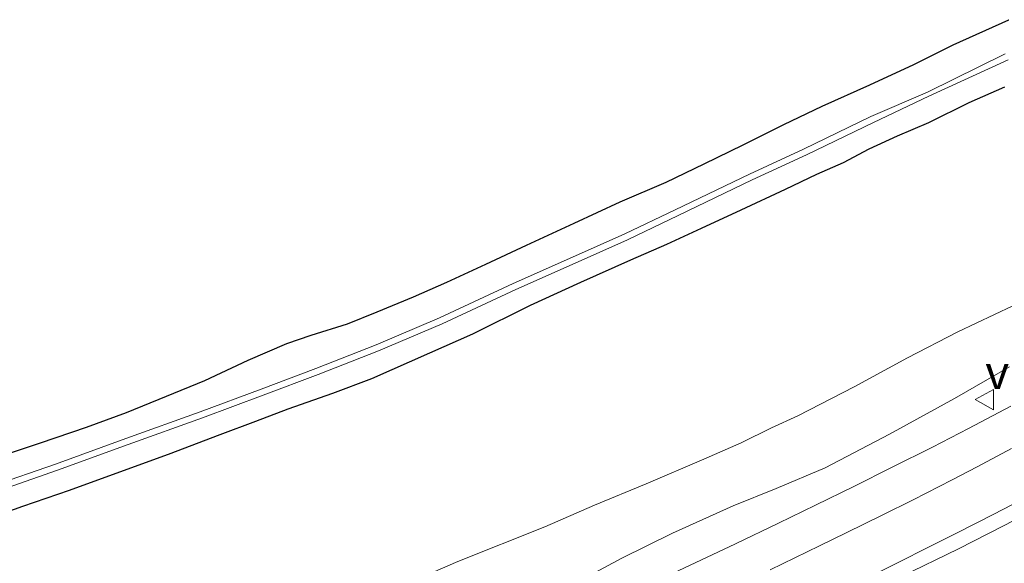
# Model space of a CAD drawing. Units: metres. Extents: x 79992 to 80636, y 383778 to 387500.
# Drawn here: x 80184 to 80257, y 383921 to 383962 of the extents above; entities that cross this region are included whole.
import ezdxf
from ezdxf.enums import TextEntityAlignment as Align

# ---------------------------------------------------------------- set-up
doc = ezdxf.new("R2010")
doc.units = ezdxf.units.M
doc.layers.get('0').update_dxf_attribs({"lineweight": 25})
for name, color, linetype, lineweight in [('B-ME-GR-BOMENSTRUIKEN-GV-B6', 93, 'Continuous', 18), ('B-ME-GW-KRUINLIJN-L-B1', 93, 'Continuous', 18), ('B-ME-GW-TEENLIJN-L-B1', 93, 'Continuous', 18), ('B-ME-IE-GRASLAND-GV-B6', 93, 'Continuous', 18), ('B-ME-OG-WATER-GV-B6', 153, 'Continuous', 18), ('B-ME-VH-VERH_SOORT-BITUMEN-GV-B6', 8, 'IE-TERREINAFSCHEIDING-NATUURLIJK-HOUTWAL', 18), ('B-ME-VW-MARKERING-STREEP-015-L-B1', 7, 'Continuous', 18), ('B-ME-VW-MEUBILAIR_WEGMEUBILAIR-VERKEERSBORD-S-B1', 8, 'Continuous', 18)]:
    doc.layers.add(name, color=color, linetype=linetype, lineweight=lineweight)
doc.layers.add('B-ME-GW-INSTEEKWATERGANG-L-B1', color=10, linetype='Continuous')
doc.styles.add('NLCS-ISO', font='NLCS-ISO.TTF')
doc.linetypes.add('IE-TERREINAFSCHEIDING-NATUURLIJK-HOUTWAL', pattern='A,7,-1.5,[67,NLCS.SHX,S=0.75,R=45,X=0,Y=0],-1.5,7,-1.5,[70,NLCS.SHX,S=0.75,R=0,X=0,Y=0],-1.5', length=20)

# ---------------------------------------------------------------- blocks, each defined once
blk = doc.blocks.new('verkeersbord')
for p, q in [((0, 0.75), (-0.75, -0.625)), ((0.75, -0.625), (0, 0.75)), ((-0.75, -0.625), (0.75, -0.625))]:
    blk.add_line(p, q)

msp = doc.modelspace()

# ---------------------------------------------------------------- linework, layer by layer
at = {"layer": 'B-ME-GR-BOMENSTRUIKEN-GV-B6'}
msp.add_polyline3d([(80257.24, 383961.5719, 4.5289), (80253.1155, 383959.7076, 4.5744), (80250.18, 383958.2378, 4.5971), (80246.9354, 383956.7435, 4.5698), (80243.3813, 383955.1502, 4.5744), (80240.5455, 383953.7998, 4.6062), (80237.5183, 383952.2999, 4.6244), (80234.6307, 383950.8805, 4.6289), (80231.8283, 383949.5187, 4.5698), (80228.394, 383948.0589, 4.5289), (80224.9993, 383946.4857, 4.5653), (80221.4472, 383944.856, 4.488), (80218.4307, 383943.4269, 4.4789), (80215.5384, 383942.1013, 4.4524), (80213.0606, 383941.0107, 4.407), (80210.3643, 383939.9001, 4.335), (80208.1785, 383939.0146, 4.3236), (80205.486, 383938.1571, 4.335), (80203.6833, 383937.5458, 4.3464), (80200.8132, 383936.3101, 4.282), (80197.5949, 383934.8075, 4.2896), (80194.7332, 383933.6468, 4.2858), (80191.7825, 383932.4239, 4.2479), (80188.7978, 383931.3427, 4.2214), (80185.3844, 383930.1706, 4.2062), (80182.2579, 383929.1503, 4.1835)], dxfattribs=at)
at = {"layer": 'B-ME-GW-INSTEEKWATERGANG-L-B1'}
for points in [[(80182.2579, 383929.1503, 4.1835), (80185.3844, 383930.1706, 4.2062), (80188.7978, 383931.3427, 4.2214), (80191.7825, 383932.4239, 4.2479), (80194.7332, 383933.6468, 4.2858), (80197.5949, 383934.8075, 4.2896), (80200.8132, 383936.3101, 4.282), (80203.6833, 383937.5458, 4.3464), (80205.486, 383938.1571, 4.335), (80208.1785, 383939.0146, 4.3236), (80210.3643, 383939.9001, 4.335), (80213.0606, 383941.0107, 4.407), (80215.5384, 383942.1013, 4.4524), (80218.4307, 383943.4269, 4.4789), (80221.4472, 383944.856, 4.488), (80224.9993, 383946.4857, 4.5653), (80228.394, 383948.0589, 4.5289), (80231.8283, 383949.5187, 4.5698), (80234.6307, 383950.8805, 4.6289), (80237.5183, 383952.2999, 4.6244), (80240.5455, 383953.7998, 4.6062), (80243.3813, 383955.1502, 4.5744), (80246.9354, 383956.7435, 4.5698), (80250.18, 383958.2378, 4.5971), (80253.1155, 383959.7076, 4.5744), (80257.24, 383961.5719, 4.5289)], [(80256.9262, 383956.5628, 4.3789), (80254.2656, 383955.4036, 4.4062), (80251.2742, 383953.9155, 4.4108), (80248.9652, 383952.9309, 4.4926), (80246.8507, 383951.9655, 4.4471), (80244.9444, 383950.9469, 4.4335), (80242.9798, 383950.0821, 4.5062), (80240.6553, 383948.986, 4.5926), (80237.3561, 383947.4466, 4.588), (80234.4078, 383946.0915, 4.538), (80231.8498, 383944.899, 4.4744), (80229.1714, 383943.7339, 4.4471), (80225.4538, 383942.0723, 4.4244), (80221.7323, 383940.3697, 4.3244), (80217.4561, 383938.2499, 4.2744), (80214.2498, 383936.8277, 4.1926), (80209.9547, 383934.9322, 4.188), (80207.0644, 383933.8464, 4.1062), (80203.7551, 383932.6704, 4.1381), (80201.3496, 383931.7668, 4.2108), (80198.7048, 383930.7787, 4.2244), (80194.858, 383929.3225, 4.2335), (80191.5284, 383928.1101, 4.1835), (80187.5139, 383926.6362, 4.1381), (80184.0632, 383925.4609, 4.0926), (80179.5558, 383923.8427, 4.0835)]]:
    msp.add_polyline3d(points, dxfattribs=at)
at = {"layer": 'B-ME-GW-KRUINLIJN-L-B1'}
msp.add_polyline3d([(80180.9264, 383901.6683, 6.0295), (80185.9671, 383903.4059, 6.0114), (80190.9427, 383905.4227, 5.9629), (80196.0997, 383907.3702, 5.9447), (80200.7343, 383909.2984, 5.9144), (80204.8105, 383911.1461, 5.9144), (80209.1433, 383913.0779, 5.9144), (80212.7574, 383914.652, 6.0053), (80217.6768, 383916.558, 5.9992), (80220.8406, 383918.0142, 6.0235), (80224.5266, 383919.4697, 6.0598), (80228.516, 383921.6227, 6.0598), (80232.2755, 383923.4691, 6.0114), (80236.7995, 383925.5131, 5.9932), (80239.9822, 383926.7905, 5.9386), (80243.609, 383928.3357, 6.072), (80248.3935, 383930.8252, 6.072), (80253.2174, 383933.4663, 6.072), (80257.2842, 383935.8165, 6.0477)], dxfattribs=at)
at = {"layer": 'B-ME-GW-TEENLIJN-L-B1'}
msp.add_polyline3d([(80183.8083, 383908.7663, 4.2949), (80189.9447, 383910.8769, 4.4365), (80195.7575, 383912.9769, 4.5115), (80201.9248, 383915.2703, 4.5865), (80207.5117, 383917.5052, 4.5948), (80208.8276, 383918.119, 4.6433), (80212.6018, 383919.7364, 4.5827), (80216.3701, 383921.3668, 4.5373), (80222.8058, 383923.9463, 4.6433), (80226.4939, 383925.5595, 4.7266), (80230.3294, 383927.1384, 4.7645), (80234.6018, 383928.9595, 4.8403), (80237.3844, 383930.1851, 4.9084), (80239.6227, 383931.2819, 4.8706), (80241.5956, 383932.1803, 4.7872), (80245.7755, 383934.347, 4.7797), (80249.7168, 383936.4966, 4.6638), (80253.4472, 383938.4065, 4.6569), (80257.5474, 383940.3335, 4.691)], dxfattribs=at)
at = {"layer": 'B-ME-IE-GRASLAND-GV-B6'}
for points in [[(80182.2579, 383929.1503, 4.1835), (80185.3844, 383930.1706, 4.2062), (80188.7978, 383931.3427, 4.2214), (80191.7825, 383932.4239, 4.2479), (80194.7332, 383933.6468, 4.2858), (80197.5949, 383934.8075, 4.2896), (80200.8132, 383936.3101, 4.282), (80203.6833, 383937.5458, 4.3464), (80205.486, 383938.1571, 4.335), (80208.1785, 383939.0146, 4.3236), (80210.3643, 383939.9001, 4.335), (80213.0606, 383941.0107, 4.407), (80215.5384, 383942.1013, 4.4524), (80218.4307, 383943.4269, 4.4789), (80221.4472, 383944.856, 4.488), (80224.9993, 383946.4857, 4.5653), (80228.394, 383948.0589, 4.5289), (80231.8283, 383949.5187, 4.5698), (80234.6307, 383950.8805, 4.6289), (80237.5183, 383952.2999, 4.6244), (80240.5455, 383953.7998, 4.6062), (80243.3813, 383955.1502, 4.5744), (80246.9354, 383956.7435, 4.5698), (80250.18, 383958.2378, 4.5971), (80253.1155, 383959.7076, 4.5744), (80257.24, 383961.5719, 4.5289)], [(80256.9786, 383959.0323, 3.3715), (80251.2017, 383956.1941, 3.4351), (80246.9912, 383954.3895, 3.4192), (80242.0174, 383951.9763, 3.4245), (80238.0029, 383950.1204, 3.4245), (80232.4919, 383947.4676, 3.3556), (80228.7593, 383945.6779, 3.3343), (80224.6546, 383943.8502, 3.3131), (80220.4543, 383941.9969, 3.2919), (80214.9985, 383939.449, 3.2389), (80210.2979, 383937.4462, 3.2018), (80205.8191, 383935.6838, 3.1859), (80201.7586, 383934.1538, 3.17), (80197.2542, 383932.4785, 3.1806), (80191.7293, 383930.5121, 3.1541), (80186.5044, 383928.6093, 3.1275), (80181.7665, 383926.9585, 3.0692)], [(80181.9217, 383926.5074, 3.0692), (80186.6646, 383928.1598, 3.1275), (80191.8909, 383930.0631, 3.1541), (80197.4174, 383932.0301, 3.1806), (80201.9258, 383933.707, 3.17), (80205.9906, 383935.2385, 3.1859), (80210.4788, 383937.0046, 3.2018), (80215.193, 383939.0132, 3.2389), (80220.6515, 383941.5624, 3.2919), (80224.848, 383943.414, 3.3131), (80228.9595, 383945.2448, 3.3343), (80232.6985, 383947.0375, 3.3556), (80238.2065, 383949.6888, 3.4245), (80242.2216, 383951.5451, 3.4245), (80247.1894, 383953.9553, 3.4192), (80251.3104, 383955.9058, 3.4351), (80257.1885, 383958.6038, 3.3715)], [(80256.9262, 383956.5628, 4.3789), (80254.2656, 383955.4036, 4.4062), (80251.2742, 383953.9155, 4.4108), (80248.9652, 383952.9309, 4.4926), (80246.8507, 383951.9655, 4.4471), (80244.9444, 383950.9469, 4.4335), (80242.9798, 383950.0821, 4.5062), (80240.6553, 383948.986, 4.5926), (80237.3561, 383947.4466, 4.588), (80234.4078, 383946.0915, 4.538), (80231.8498, 383944.899, 4.4744), (80229.1714, 383943.7339, 4.4471), (80225.4538, 383942.0723, 4.4244), (80221.7323, 383940.3697, 4.3244), (80217.4561, 383938.2499, 4.2744), (80214.2498, 383936.8277, 4.1926), (80209.9547, 383934.9322, 4.188), (80207.0644, 383933.8464, 4.1062), (80203.7551, 383932.6704, 4.1381), (80201.3496, 383931.7668, 4.2108), (80198.7048, 383930.7787, 4.2244), (80194.858, 383929.3225, 4.2335), (80191.5284, 383928.1101, 4.1835), (80187.5139, 383926.6362, 4.1381), (80184.0632, 383925.4609, 4.0926), (80179.5558, 383923.8427, 4.0835)], [(80179.5558, 383923.8427, 4.0835), (80184.0632, 383925.4609, 4.0926), (80187.5139, 383926.6362, 4.1381), (80191.5284, 383928.1101, 4.1835), (80194.858, 383929.3225, 4.2335), (80198.7048, 383930.7787, 4.2244), (80201.3496, 383931.7668, 4.2108), (80203.7551, 383932.6704, 4.1381), (80207.0644, 383933.8464, 4.1062), (80209.9547, 383934.9322, 4.188), (80214.2498, 383936.8277, 4.1926), (80217.4561, 383938.2499, 4.2744), (80221.7323, 383940.3697, 4.3244), (80225.4538, 383942.0723, 4.4244), (80229.1714, 383943.7339, 4.4471), (80231.8498, 383944.899, 4.4744), (80234.4078, 383946.0915, 4.538), (80237.3561, 383947.4466, 4.588), (80240.6553, 383948.986, 4.5926), (80242.9798, 383950.0821, 4.5062), (80244.9444, 383950.9469, 4.4335), (80246.8507, 383951.9655, 4.4471), (80248.9652, 383952.9309, 4.4926), (80251.2742, 383953.9155, 4.4108), (80254.2656, 383955.4036, 4.4062), (80256.9262, 383956.5628, 4.3789)], [(80257.5474, 383940.3335, 4.691), (80253.4472, 383938.4065, 4.6569), (80249.7168, 383936.4966, 4.6638), (80245.7755, 383934.347, 4.7797), (80241.5956, 383932.1803, 4.7872), (80239.6227, 383931.2819, 4.8706), (80237.3844, 383930.1851, 4.9084), (80234.6018, 383928.9595, 4.8403), (80230.3294, 383927.1384, 4.7645), (80226.4939, 383925.5595, 4.7266), (80222.8058, 383923.9463, 4.6433), (80216.3701, 383921.3668, 4.5373), (80212.6018, 383919.7364, 4.5827), (80208.8276, 383918.119, 4.6433), (80207.5117, 383917.5052, 4.5948), (80201.9248, 383915.2703, 4.5865), (80195.7575, 383912.9769, 4.5115), (80189.9447, 383910.8769, 4.4365), (80183.8083, 383908.7663, 4.2949)], [(80183.8083, 383908.7663, 4.2949), (80189.9447, 383910.8769, 4.4365), (80195.7575, 383912.9769, 4.5115), (80201.9248, 383915.2703, 4.5865), (80207.5117, 383917.5052, 4.5948), (80208.8276, 383918.119, 4.6433), (80212.6018, 383919.7364, 4.5827), (80216.3701, 383921.3668, 4.5373), (80222.8058, 383923.9463, 4.6433), (80226.4939, 383925.5595, 4.7266), (80230.3294, 383927.1384, 4.7645), (80234.6018, 383928.9595, 4.8403), (80237.3844, 383930.1851, 4.9084), (80239.6227, 383931.2819, 4.8706), (80241.5956, 383932.1803, 4.7872), (80245.7755, 383934.347, 4.7797), (80249.7168, 383936.4966, 4.6638), (80253.4472, 383938.4065, 4.6569), (80257.5474, 383940.3335, 4.691)], [(80180.9264, 383901.6683, 6.0295), (80185.9671, 383903.4059, 6.0114), (80190.9427, 383905.4227, 5.9629), (80196.0997, 383907.3702, 5.9447), (80200.7343, 383909.2984, 5.9144), (80204.8105, 383911.1461, 5.9144), (80209.1433, 383913.0779, 5.9144), (80212.7574, 383914.652, 6.0053), (80217.6768, 383916.558, 5.9992), (80220.8406, 383918.0142, 6.0235), (80224.5266, 383919.4697, 6.0598), (80228.516, 383921.6227, 6.0598), (80232.2755, 383923.4691, 6.0114), (80236.7995, 383925.5131, 5.9932), (80239.9822, 383926.7905, 5.9386), (80243.609, 383928.3357, 6.072), (80248.3935, 383930.8252, 6.072), (80253.2174, 383933.4663, 6.072), (80257.2842, 383935.8165, 6.0477)], [(80257.2842, 383935.8165, 6.0477), (80253.2174, 383933.4663, 6.072), (80248.3935, 383930.8252, 6.072), (80243.609, 383928.3357, 6.072), (80239.9822, 383926.7905, 5.9386), (80236.7995, 383925.5131, 5.9932), (80232.2755, 383923.4691, 6.0114), (80228.516, 383921.6227, 6.0598), (80224.5266, 383919.4697, 6.0598), (80220.8406, 383918.0142, 6.0235), (80217.6768, 383916.558, 5.9992), (80212.7574, 383914.652, 6.0053), (80209.1433, 383913.0779, 5.9144), (80204.8105, 383911.1461, 5.9144), (80200.7343, 383909.2984, 5.9144), (80196.0997, 383907.3702, 5.9447), (80190.9427, 383905.4227, 5.9629), (80185.9671, 383903.4059, 6.0114), (80180.9264, 383901.6683, 6.0295)], [(80257.384, 383932.8886, 6.1552), (80254.2554, 383931.2341, 6.1552), (80251.5772, 383929.8693, 6.1461), (80248.5814, 383928.364, 6.1491), (80245.7326, 383926.9449, 6.1339), (80242.8844, 383925.5541, 6.1339), (80240.1542, 383924.2217, 6.1158), (80236.9548, 383922.6778, 6.1067), (80233.9675, 383921.2728, 6.1127), (80230.7574, 383919.7716, 6.1218)], [(80181.5788, 383891.247, 6.3695), (80185.1964, 383892.619, 6.3665), (80187.8472, 383893.5784, 6.3604), (80190.5945, 383894.6471, 6.3695), (80194.5235, 383896.1525, 6.3483), (80197.3938, 383897.2995, 6.3513), (80200.7808, 383898.634, 6.3362), (80204.3489, 383900.0559, 6.3423), (80207.5984, 383901.3816, 6.3241), (80211.2974, 383902.9488, 6.318), (80214.7977, 383904.4013, 6.2998), (80218.0976, 383905.8757, 6.3059), (80221.6958, 383907.4578, 6.3089), (80225.2774, 383909.0658, 6.3271), (80228.6216, 383910.5812, 6.321), (80231.9677, 383912.0658, 6.315), (80235.6932, 383913.7639, 6.312), (80238.6959, 383915.0814, 6.2998), (80242.0537, 383916.7318, 6.318), (80245.7843, 383918.5604, 6.321), (80249.2167, 383920.2302, 6.3271), (80253.516, 383922.3047, 6.3423), (80256.8523, 383924.0107, 6.3513), (80260.5855, 383925.9575, 6.3513)], [(80181.5788, 383891.247, 6.3695), (80185.1964, 383892.619, 6.3665), (80187.8472, 383893.5784, 6.3604), (80190.5945, 383894.6471, 6.3695), (80194.5235, 383896.1525, 6.3483), (80197.3938, 383897.2995, 6.3513), (80200.7808, 383898.634, 6.3362), (80204.3489, 383900.0559, 6.3423), (80207.5984, 383901.3816, 6.3241), (80211.2974, 383902.9488, 6.318), (80214.7977, 383904.4013, 6.2998), (80218.0976, 383905.8757, 6.3059), (80221.6958, 383907.4578, 6.3089), (80225.2774, 383909.0658, 6.3271), (80228.6216, 383910.5812, 6.321), (80231.9677, 383912.0658, 6.315), (80235.6932, 383913.7639, 6.312), (80238.6959, 383915.0814, 6.2998), (80242.0537, 383916.7318, 6.318), (80245.7843, 383918.5604, 6.321), (80249.2167, 383920.2302, 6.3271), (80253.516, 383922.3047, 6.3423), (80256.8523, 383924.0107, 6.3513), (80260.5855, 383925.9575, 6.3513)]]:
    msp.add_polyline3d(points, dxfattribs=at)
at = {"layer": 'B-ME-OG-WATER-GV-B6'}
for points in [[(80181.7665, 383926.9585, 3.0692), (80186.5044, 383928.6093, 3.1275), (80191.7293, 383930.5121, 3.1541), (80197.2542, 383932.4785, 3.1806), (80201.7586, 383934.1538, 3.17), (80205.8191, 383935.6838, 3.1859), (80210.2979, 383937.4462, 3.2018), (80214.9985, 383939.449, 3.2389), (80220.4543, 383941.9969, 3.2919), (80224.6546, 383943.8502, 3.3131), (80228.7593, 383945.6779, 3.3343), (80232.4919, 383947.4676, 3.3556), (80238.0029, 383950.1204, 3.4245), (80242.0174, 383951.9763, 3.4245), (80246.9912, 383954.3895, 3.4192), (80251.2017, 383956.1941, 3.4351), (80256.9786, 383959.0323, 3.3715)], [(80257.1885, 383958.6038, 3.3715), (80251.3104, 383955.9058, 3.4351), (80247.1894, 383953.9553, 3.4192), (80242.2216, 383951.5451, 3.4245), (80238.2065, 383949.6888, 3.4245), (80232.6985, 383947.0375, 3.3556), (80228.9595, 383945.2448, 3.3343), (80224.848, 383943.414, 3.3131), (80220.6515, 383941.5624, 3.2919), (80215.193, 383939.0132, 3.2389), (80210.4788, 383937.0046, 3.2018), (80205.9906, 383935.2385, 3.1859), (80201.9258, 383933.707, 3.17), (80197.4174, 383932.0301, 3.1806), (80191.8909, 383930.0631, 3.1541), (80186.6646, 383928.1598, 3.1275), (80181.9217, 383926.5074, 3.0692)]]:
    msp.add_polyline3d(points, dxfattribs=at)
at = {"layer": 'B-ME-VH-VERH_SOORT-BITUMEN-GV-B6'}
for points in [[(80230.7574, 383919.7716, 6.1218), (80233.9675, 383921.2728, 6.1127), (80236.9548, 383922.6778, 6.1067), (80240.1542, 383924.2217, 6.1158), (80242.8844, 383925.5541, 6.1339), (80245.7326, 383926.9449, 6.1339), (80248.5814, 383928.364, 6.1491), (80251.5772, 383929.8693, 6.1461), (80254.2554, 383931.2341, 6.1552), (80257.384, 383932.8886, 6.1552)], [(80230.7574, 383919.7716, 6.1218), (80233.9675, 383921.2728, 6.1127), (80236.9548, 383922.6778, 6.1067), (80240.1542, 383924.2217, 6.1158), (80242.8844, 383925.5541, 6.1339), (80245.7326, 383926.9449, 6.1339), (80248.5814, 383928.364, 6.1491), (80251.5772, 383929.8693, 6.1461), (80254.2554, 383931.2341, 6.1552), (80257.384, 383932.8886, 6.1552)], [(80260.5855, 383925.9575, 6.3513), (80256.8523, 383924.0107, 6.3513), (80253.516, 383922.3047, 6.3423), (80249.2167, 383920.2302, 6.3271), (80245.7843, 383918.5604, 6.321), (80242.0537, 383916.7318, 6.318), (80238.6959, 383915.0814, 6.2998), (80235.6932, 383913.7639, 6.312), (80231.9677, 383912.0658, 6.315), (80228.6216, 383910.5812, 6.321), (80225.2774, 383909.0658, 6.3271), (80221.6958, 383907.4578, 6.3089), (80218.0976, 383905.8757, 6.3059), (80214.7977, 383904.4013, 6.2998), (80211.2974, 383902.9488, 6.318), (80207.5984, 383901.3816, 6.3241), (80204.3489, 383900.0559, 6.3423), (80200.7808, 383898.634, 6.3362), (80197.3938, 383897.2995, 6.3513), (80194.5235, 383896.1525, 6.3483), (80190.5945, 383894.6471, 6.3695), (80187.8472, 383893.5784, 6.3604), (80185.1964, 383892.619, 6.3665), (80181.5788, 383891.247, 6.3695)], [(80260.5855, 383925.9575, 6.3513), (80256.8523, 383924.0107, 6.3513), (80253.516, 383922.3047, 6.3423), (80249.2167, 383920.2302, 6.3271), (80245.7843, 383918.5604, 6.321), (80242.0537, 383916.7318, 6.318), (80238.6959, 383915.0814, 6.2998), (80235.6932, 383913.7639, 6.312), (80231.9677, 383912.0658, 6.315), (80228.6216, 383910.5812, 6.321), (80225.2774, 383909.0658, 6.3271), (80221.6958, 383907.4578, 6.3089), (80218.0976, 383905.8757, 6.3059), (80214.7977, 383904.4013, 6.2998), (80211.2974, 383902.9488, 6.318), (80207.5984, 383901.3816, 6.3241), (80204.3489, 383900.0559, 6.3423), (80200.7808, 383898.634, 6.3362), (80197.3938, 383897.2995, 6.3513), (80194.5235, 383896.1525, 6.3483), (80190.5945, 383894.6471, 6.3695), (80187.8472, 383893.5784, 6.3604), (80185.1964, 383892.619, 6.3665), (80181.5788, 383891.247, 6.3695)]]:
    msp.add_polyline3d(points, dxfattribs=at)
at = {"layer": 'B-ME-VW-MARKERING-STREEP-015-L-B1'}
for points in [[(80239.5222, 383920.7553, 6.1915), (80243.1885, 383922.5332, 6.2067), (80245.1727, 383923.5104, 6.2097), (80247.8551, 383924.8122, 6.2067), (80250.1431, 383925.9567, 6.2218), (80253.031, 383927.4382, 6.2339), (80254.8895, 383928.3908, 6.2521), (80257.4337, 383929.7514, 6.2461)], [(80247.308, 383920.4453, 6.285), (80249.1852, 383921.3751, 6.2963), (80251.1435, 383922.3673, 6.3054), (80253.1107, 383923.3551, 6.3282), (80255.0171, 383924.3205, 6.3463), (80256.8896, 383925.2908, 6.3418), (80258.8308, 383926.3011, 6.3282)], [(80247.308, 383920.4453, 6.285), (80249.1852, 383921.3751, 6.2963), (80251.1435, 383922.3673, 6.3054), (80253.1107, 383923.3551, 6.3282), (80255.0171, 383924.3205, 6.3463), (80256.8896, 383925.2908, 6.3418), (80258.8308, 383926.3011, 6.3282)]]:
    msp.add_polyline3d(points, dxfattribs=at)

# ---------------------------------------------------------------- block references
at = {"layer": 'B-ME-VW-MEUBILAIR_WEGMEUBILAIR-VERKEERSBORD-S-B1', "rotation": 90}
msp.add_blockref('verkeersbord', (80255.4904, 383933.3905, 6.1319), dxfattribs=at)

# ---------------------------------------------------------------- texts
at = {"layer": 'B-ME-VW-MEUBILAIR_WEGMEUBILAIR-VERKEERSBORD-S-B1', "ltscale": 0.2, "style": 'NLCS-ISO'}
msp.add_text('vb', height=2.5, dxfattribs=at).set_placement((80255.4904, 383933.3905, 6.1319), align=Align.BOTTOM_LEFT)

doc.saveas('drawing.dxf')
